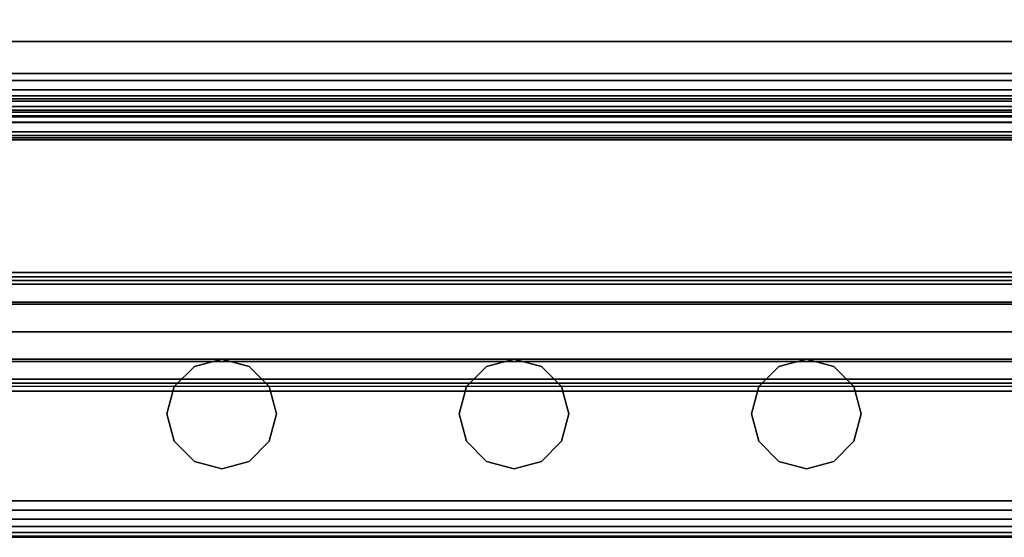
# Model space of a CAD drawing. Units: inches. Extents: x -0.2 to 27, y -41 to 0.
# Drawn here: x 3.4 to 6.7, y -40 to -38.2 of the extents above; entities that cross this region are included whole.
import ezdxf

# ---------------------------------------------------------------- set-up
doc = ezdxf.new("R2010")
doc.units = ezdxf.units.IN
doc.header["$MEASUREMENT"] = 0
for name, color, linetype in [('A-FURN-3-STORAGE-LOWER-STEEL-DOOR-GRILL', 254, 'Continuous'), ('A-FURN-3-STORAGE-LOWER-WOOD-SHELF-ABS-WRAP', 250, 'Continuous'), ('A-FURN-3-STORAGE-LOWER-WOOD-SHELF-CORE-SURFACE-HORIZONTAL', 255, 'Continuous'), ('A-FURN-3-STORAGE-LOWER-WOOD-TOP-EDGE-HORIZONTAL', 255, 'Continuous'), ('A-FURN-3-STORAGE-LOWER-WOOD-TOP-SURFACE-HORIZONTAL', 255, 'Continuous')]:
    doc.layers.add(name, color=color, linetype=linetype)

msp = doc.modelspace()

# ---------------------------------------------------------------- linework, layer by layer
at = {"layer": 'A-FURN-3-STORAGE-LOWER-STEEL-DOOR-GRILL'}
for points, invisible_edges in [([(4.06, -39.3904, 4.3312), (4.1537, -39.4155, 4.3312), (3.8725, -39.5779, 4.3312), (3.8976, -39.4842, 4.3312)], 10), ([(4.06, -39.3904, 56.8312), (4.1537, -39.4155, 56.8312), (3.8725, -39.5779, 56.8312), (3.8976, -39.4842, 56.8312)], 10), ([(4.06, -39.3904, 30.3312), (4.1537, -39.4155, 30.3312), (3.8725, -39.5779, 30.3312), (3.8976, -39.4842, 30.3312)], 10), ([(3.9662, -39.4155, 4.3312), (4.06, -39.3904, 4.3312), (3.8976, -39.4842, 4.3312), (3.9662, -39.4155, 4.3312)], 2), ([(3.9662, -39.4155, 56.8312), (4.06, -39.3904, 56.8312), (3.8976, -39.4842, 56.8312), (3.9662, -39.4155, 56.8312)], 2), ([(3.9662, -39.4155, 30.3312), (4.06, -39.3904, 30.3312), (3.8976, -39.4842, 30.3312), (3.9662, -39.4155, 30.3312)], 2), ([(4.06, -39.3904, 29.7187), (3.9662, -39.4155, 29.7187), (4.2475, -39.5779, 29.7187), (4.2223, -39.4842, 29.7187)], 10), ([(4.06, -39.3904, 82.7187), (3.9662, -39.4155, 82.7187), (4.2475, -39.5779, 82.7187), (4.2223, -39.4842, 82.7187)], 10), ([(4.06, -39.3904, 56.2187), (3.9662, -39.4155, 56.2187), (4.2475, -39.5779, 56.2187), (4.2223, -39.4842, 56.2187)], 10), ([(4.1537, -39.4155, 29.7187), (4.06, -39.3904, 29.7187), (4.2223, -39.4842, 29.7187), (4.1537, -39.4155, 29.7187)], 2), ([(4.1537, -39.4155, 82.7187), (4.06, -39.3904, 82.7187), (4.2223, -39.4842, 82.7187), (4.1537, -39.4155, 82.7187)], 2), ([(4.1537, -39.4155, 56.2187), (4.06, -39.3904, 56.2187), (4.2223, -39.4842, 56.2187), (4.1537, -39.4155, 56.2187)], 2), ([(5.06, -39.3904, 4.3312), (5.1537, -39.4155, 4.3312), (4.8725, -39.5779, 4.3312), (4.8976, -39.4842, 4.3312)], 10), ([(5.06, -39.3904, 56.8312), (5.1537, -39.4155, 56.8312), (4.8725, -39.5779, 56.8312), (4.8976, -39.4842, 56.8312)], 10), ([(5.06, -39.3904, 30.3312), (5.1537, -39.4155, 30.3312), (4.8725, -39.5779, 30.3312), (4.8976, -39.4842, 30.3312)], 10), ([(4.9662, -39.4155, 4.3312), (5.06, -39.3904, 4.3312), (4.8976, -39.4842, 4.3312), (4.9662, -39.4155, 4.3312)], 2), ([(4.9662, -39.4155, 56.8312), (5.06, -39.3904, 56.8312), (4.8976, -39.4842, 56.8312), (4.9662, -39.4155, 56.8312)], 2), ([(4.9662, -39.4155, 30.3312), (5.06, -39.3904, 30.3312), (4.8976, -39.4842, 30.3312), (4.9662, -39.4155, 30.3312)], 2), ([(5.06, -39.3904, 29.7187), (4.9662, -39.4155, 29.7187), (5.2475, -39.5779, 29.7187), (5.2223, -39.4842, 29.7187)], 10), ([(5.06, -39.3904, 82.7187), (4.9662, -39.4155, 82.7187), (5.2475, -39.5779, 82.7187), (5.2223, -39.4842, 82.7187)], 10), ([(5.06, -39.3904, 56.2187), (4.9662, -39.4155, 56.2187), (5.2475, -39.5779, 56.2187), (5.2223, -39.4842, 56.2187)], 10), ([(5.1537, -39.4155, 29.7187), (5.06, -39.3904, 29.7187), (5.2223, -39.4842, 29.7187), (5.1537, -39.4155, 29.7187)], 2), ([(5.1537, -39.4155, 82.7187), (5.06, -39.3904, 82.7187), (5.2223, -39.4842, 82.7187), (5.1537, -39.4155, 82.7187)], 2), ([(5.1537, -39.4155, 56.2187), (5.06, -39.3904, 56.2187), (5.2223, -39.4842, 56.2187), (5.1537, -39.4155, 56.2187)], 2), ([(6.06, -39.3904, 4.3312), (6.1537, -39.4155, 4.3312), (5.8725, -39.5779, 4.3312), (5.8976, -39.4842, 4.3312)], 10), ([(6.06, -39.3904, 56.8312), (6.1537, -39.4155, 56.8312), (5.8725, -39.5779, 56.8312), (5.8976, -39.4842, 56.8312)], 10), ([(6.06, -39.3904, 30.3312), (6.1537, -39.4155, 30.3312), (5.8725, -39.5779, 30.3312), (5.8976, -39.4842, 30.3312)], 10), ([(5.9662, -39.4155, 4.3312), (6.06, -39.3904, 4.3312), (5.8976, -39.4842, 4.3312), (5.9662, -39.4155, 4.3312)], 2), ([(5.9662, -39.4155, 56.8312), (6.06, -39.3904, 56.8312), (5.8976, -39.4842, 56.8312), (5.9662, -39.4155, 56.8312)], 2), ([(5.9662, -39.4155, 30.3312), (6.06, -39.3904, 30.3312), (5.8976, -39.4842, 30.3312), (5.9662, -39.4155, 30.3312)], 2), ([(6.06, -39.3904, 29.7187), (5.9662, -39.4155, 29.7187), (6.2475, -39.5779, 29.7187), (6.2223, -39.4842, 29.7187)], 10), ([(6.06, -39.3904, 82.7187), (5.9662, -39.4155, 82.7187), (6.2475, -39.5779, 82.7187), (6.2223, -39.4842, 82.7187)], 10), ([(6.06, -39.3904, 56.2187), (5.9662, -39.4155, 56.2187), (6.2475, -39.5779, 56.2187), (6.2223, -39.4842, 56.2187)], 10), ([(6.1537, -39.4155, 29.7187), (6.06, -39.3904, 29.7187), (6.2223, -39.4842, 29.7187), (6.1537, -39.4155, 29.7187)], 2), ([(6.1537, -39.4155, 82.7187), (6.06, -39.3904, 82.7187), (6.2223, -39.4842, 82.7187), (6.1537, -39.4155, 82.7187)], 2), ([(6.1537, -39.4155, 56.2187), (6.06, -39.3904, 56.2187), (6.2223, -39.4842, 56.2187), (6.1537, -39.4155, 56.2187)], 2), ([(4.1537, -39.4155, 4.3312), (4.2223, -39.4842, 4.3312), (3.8976, -39.6717, 4.3312), (3.8725, -39.5779, 4.3312)], 10), ([(4.1537, -39.4155, 56.8312), (4.2223, -39.4842, 56.8312), (3.8976, -39.6717, 56.8312), (3.8725, -39.5779, 56.8312)], 10), ([(4.1537, -39.4155, 30.3312), (4.2223, -39.4842, 30.3312), (3.8976, -39.6717, 30.3312), (3.8725, -39.5779, 30.3312)], 10), ([(3.9662, -39.4155, 29.7187), (3.8976, -39.4842, 29.7187), (4.2223, -39.6717, 29.7187), (4.2475, -39.5779, 29.7187)], 10), ([(3.9662, -39.4155, 82.7187), (3.8976, -39.4842, 82.7187), (4.2223, -39.6717, 82.7187), (4.2475, -39.5779, 82.7187)], 10), ([(3.9662, -39.4155, 56.2187), (3.8976, -39.4842, 56.2187), (4.2223, -39.6717, 56.2187), (4.2475, -39.5779, 56.2187)], 10), ([(5.1537, -39.4155, 4.3312), (5.2223, -39.4842, 4.3312), (4.8976, -39.6717, 4.3312), (4.8725, -39.5779, 4.3312)], 10), ([(5.1537, -39.4155, 56.8312), (5.2223, -39.4842, 56.8312), (4.8976, -39.6717, 56.8312), (4.8725, -39.5779, 56.8312)], 10), ([(5.1537, -39.4155, 30.3312), (5.2223, -39.4842, 30.3312), (4.8976, -39.6717, 30.3312), (4.8725, -39.5779, 30.3312)], 10), ([(4.9662, -39.4155, 29.7187), (4.8976, -39.4842, 29.7187), (5.2223, -39.6717, 29.7187), (5.2475, -39.5779, 29.7187)], 10), ([(4.9662, -39.4155, 82.7187), (4.8976, -39.4842, 82.7187), (5.2223, -39.6717, 82.7187), (5.2475, -39.5779, 82.7187)], 10), ([(4.9662, -39.4155, 56.2187), (4.8976, -39.4842, 56.2187), (5.2223, -39.6717, 56.2187), (5.2475, -39.5779, 56.2187)], 10), ([(6.1537, -39.4155, 4.3312), (6.2223, -39.4842, 4.3312), (5.8976, -39.6717, 4.3312), (5.8725, -39.5779, 4.3312)], 10), ([(6.1537, -39.4155, 56.8312), (6.2223, -39.4842, 56.8312), (5.8976, -39.6717, 56.8312), (5.8725, -39.5779, 56.8312)], 10), ([(6.1537, -39.4155, 30.3312), (6.2223, -39.4842, 30.3312), (5.8976, -39.6717, 30.3312), (5.8725, -39.5779, 30.3312)], 10), ([(5.9662, -39.4155, 29.7187), (5.8976, -39.4842, 29.7187), (6.2223, -39.6717, 29.7187), (6.2475, -39.5779, 29.7187)], 10), ([(5.9662, -39.4155, 82.7187), (5.8976, -39.4842, 82.7187), (6.2223, -39.6717, 82.7187), (6.2475, -39.5779, 82.7187)], 10), ([(5.9662, -39.4155, 56.2187), (5.8976, -39.4842, 56.2187), (6.2223, -39.6717, 56.2187), (6.2475, -39.5779, 56.2187)], 10), ([(3.8976, -39.4842, 29.7187), (3.8725, -39.5779, 29.7187), (4.1537, -39.7403, 29.7187), (4.2223, -39.6717, 29.7187)], 10), ([(3.8976, -39.4842, 82.7187), (3.8725, -39.5779, 82.7187), (4.1537, -39.7403, 82.7187), (4.2223, -39.6717, 82.7187)], 10), ([(3.8976, -39.4842, 56.2187), (3.8725, -39.5779, 56.2187), (4.1537, -39.7403, 56.2187), (4.2223, -39.6717, 56.2187)], 10), ([(4.2223, -39.4842, 4.3312), (4.2475, -39.5779, 4.3312), (3.9662, -39.7403, 4.3312), (3.8976, -39.6717, 4.3312)], 10), ([(4.2223, -39.4842, 56.8312), (4.2475, -39.5779, 56.8312), (3.9662, -39.7403, 56.8312), (3.8976, -39.6717, 56.8312)], 10), ([(4.2223, -39.4842, 30.3312), (4.2475, -39.5779, 30.3312), (3.9662, -39.7403, 30.3312), (3.8976, -39.6717, 30.3312)], 10), ([(4.8976, -39.4842, 29.7187), (4.8725, -39.5779, 29.7187), (5.1537, -39.7403, 29.7187), (5.2223, -39.6717, 29.7187)], 10), ([(4.8976, -39.4842, 82.7187), (4.8725, -39.5779, 82.7187), (5.1537, -39.7403, 82.7187), (5.2223, -39.6717, 82.7187)], 10), ([(4.8976, -39.4842, 56.2187), (4.8725, -39.5779, 56.2187), (5.1537, -39.7403, 56.2187), (5.2223, -39.6717, 56.2187)], 10), ([(5.2223, -39.4842, 4.3312), (5.2475, -39.5779, 4.3312), (4.9662, -39.7403, 4.3312), (4.8976, -39.6717, 4.3312)], 10), ([(5.2223, -39.4842, 56.8312), (5.2475, -39.5779, 56.8312), (4.9662, -39.7403, 56.8312), (4.8976, -39.6717, 56.8312)], 10), ([(5.2223, -39.4842, 30.3312), (5.2475, -39.5779, 30.3312), (4.9662, -39.7403, 30.3312), (4.8976, -39.6717, 30.3312)], 10), ([(5.8976, -39.4842, 29.7187), (5.8725, -39.5779, 29.7187), (6.1537, -39.7403, 29.7187), (6.2223, -39.6717, 29.7187)], 10), ([(5.8976, -39.4842, 82.7187), (5.8725, -39.5779, 82.7187), (6.1537, -39.7403, 82.7187), (6.2223, -39.6717, 82.7187)], 10), ([(5.8976, -39.4842, 56.2187), (5.8725, -39.5779, 56.2187), (6.1537, -39.7403, 56.2187), (6.2223, -39.6717, 56.2187)], 10), ([(6.2223, -39.4842, 4.3312), (6.2475, -39.5779, 4.3312), (5.9662, -39.7403, 4.3312), (5.8976, -39.6717, 4.3312)], 10), ([(6.2223, -39.4842, 56.8312), (6.2475, -39.5779, 56.8312), (5.9662, -39.7403, 56.8312), (5.8976, -39.6717, 56.8312)], 10), ([(6.2223, -39.4842, 30.3312), (6.2475, -39.5779, 30.3312), (5.9662, -39.7403, 30.3312), (5.8976, -39.6717, 30.3312)], 10), ([(3.8725, -39.5779, 29.7187), (3.8976, -39.6717, 29.7187), (4.06, -39.7654, 29.7187), (4.1537, -39.7403, 29.7187)], 10), ([(3.8725, -39.5779, 82.7187), (3.8976, -39.6717, 82.7187), (4.06, -39.7654, 82.7187), (4.1537, -39.7403, 82.7187)], 10), ([(3.8725, -39.5779, 56.2187), (3.8976, -39.6717, 56.2187), (4.06, -39.7654, 56.2187), (4.1537, -39.7403, 56.2187)], 10), ([(4.2475, -39.5779, 4.3312), (4.2223, -39.6717, 4.3312), (4.06, -39.7654, 4.3312), (3.9662, -39.7403, 4.3312)], 10), ([(4.2475, -39.5779, 56.8312), (4.2223, -39.6717, 56.8312), (4.06, -39.7654, 56.8312), (3.9662, -39.7403, 56.8312)], 10), ([(4.2475, -39.5779, 30.3312), (4.2223, -39.6717, 30.3312), (4.06, -39.7654, 30.3312), (3.9662, -39.7403, 30.3312)], 10), ([(4.8725, -39.5779, 29.7187), (4.8976, -39.6717, 29.7187), (5.06, -39.7654, 29.7187), (5.1537, -39.7403, 29.7187)], 10), ([(4.8725, -39.5779, 82.7187), (4.8976, -39.6717, 82.7187), (5.06, -39.7654, 82.7187), (5.1537, -39.7403, 82.7187)], 10), ([(4.8725, -39.5779, 56.2187), (4.8976, -39.6717, 56.2187), (5.06, -39.7654, 56.2187), (5.1537, -39.7403, 56.2187)], 10), ([(5.2475, -39.5779, 4.3312), (5.2223, -39.6717, 4.3312), (5.06, -39.7654, 4.3312), (4.9662, -39.7403, 4.3312)], 10), ([(5.2475, -39.5779, 56.8312), (5.2223, -39.6717, 56.8312), (5.06, -39.7654, 56.8312), (4.9662, -39.7403, 56.8312)], 10), ([(5.2475, -39.5779, 30.3312), (5.2223, -39.6717, 30.3312), (5.06, -39.7654, 30.3312), (4.9662, -39.7403, 30.3312)], 10), ([(5.8725, -39.5779, 29.7187), (5.8976, -39.6717, 29.7187), (6.06, -39.7654, 29.7187), (6.1537, -39.7403, 29.7187)], 10), ([(5.8725, -39.5779, 82.7187), (5.8976, -39.6717, 82.7187), (6.06, -39.7654, 82.7187), (6.1537, -39.7403, 82.7187)], 10), ([(5.8725, -39.5779, 56.2187), (5.8976, -39.6717, 56.2187), (6.06, -39.7654, 56.2187), (6.1537, -39.7403, 56.2187)], 10), ([(6.2475, -39.5779, 4.3312), (6.2223, -39.6717, 4.3312), (6.06, -39.7654, 4.3312), (5.9662, -39.7403, 4.3312)], 10), ([(6.2475, -39.5779, 56.8312), (6.2223, -39.6717, 56.8312), (6.06, -39.7654, 56.8312), (5.9662, -39.7403, 56.8312)], 10), ([(6.2475, -39.5779, 30.3312), (6.2223, -39.6717, 30.3312), (6.06, -39.7654, 30.3312), (5.9662, -39.7403, 30.3312)], 10), ([(3.8976, -39.6717, 29.7187), (3.9662, -39.7403, 29.7187), (4.06, -39.7654, 29.7187), (3.8976, -39.6717, 29.7187)], 4), ([(3.8976, -39.6717, 82.7187), (3.9662, -39.7403, 82.7187), (4.06, -39.7654, 82.7187), (3.8976, -39.6717, 82.7187)], 4), ([(3.8976, -39.6717, 56.2187), (3.9662, -39.7403, 56.2187), (4.06, -39.7654, 56.2187), (3.8976, -39.6717, 56.2187)], 4), ([(4.2223, -39.6717, 4.3312), (4.1537, -39.7403, 4.3312), (4.06, -39.7654, 4.3312), (4.2223, -39.6717, 4.3312)], 4), ([(4.2223, -39.6717, 56.8312), (4.1537, -39.7403, 56.8312), (4.06, -39.7654, 56.8312), (4.2223, -39.6717, 56.8312)], 4), ([(4.2223, -39.6717, 30.3312), (4.1537, -39.7403, 30.3312), (4.06, -39.7654, 30.3312), (4.2223, -39.6717, 30.3312)], 4), ([(4.8976, -39.6717, 29.7187), (4.9662, -39.7403, 29.7187), (5.06, -39.7654, 29.7187), (4.8976, -39.6717, 29.7187)], 4), ([(4.8976, -39.6717, 82.7187), (4.9662, -39.7403, 82.7187), (5.06, -39.7654, 82.7187), (4.8976, -39.6717, 82.7187)], 4), ([(4.8976, -39.6717, 56.2187), (4.9662, -39.7403, 56.2187), (5.06, -39.7654, 56.2187), (4.8976, -39.6717, 56.2187)], 4), ([(5.2223, -39.6717, 4.3312), (5.1537, -39.7403, 4.3312), (5.06, -39.7654, 4.3312), (5.2223, -39.6717, 4.3312)], 4), ([(5.2223, -39.6717, 56.8312), (5.1537, -39.7403, 56.8312), (5.06, -39.7654, 56.8312), (5.2223, -39.6717, 56.8312)], 4), ([(5.2223, -39.6717, 30.3312), (5.1537, -39.7403, 30.3312), (5.06, -39.7654, 30.3312), (5.2223, -39.6717, 30.3312)], 4), ([(5.8976, -39.6717, 29.7187), (5.9662, -39.7403, 29.7187), (6.06, -39.7654, 29.7187), (5.8976, -39.6717, 29.7187)], 4), ([(5.8976, -39.6717, 82.7187), (5.9662, -39.7403, 82.7187), (6.06, -39.7654, 82.7187), (5.8976, -39.6717, 82.7187)], 4), ([(5.8976, -39.6717, 56.2187), (5.9662, -39.7403, 56.2187), (6.06, -39.7654, 56.2187), (5.8976, -39.6717, 56.2187)], 4), ([(6.2223, -39.6717, 4.3312), (6.1537, -39.7403, 4.3312), (6.06, -39.7654, 4.3312), (6.2223, -39.6717, 4.3312)], 4), ([(6.2223, -39.6717, 56.8312), (6.1537, -39.7403, 56.8312), (6.06, -39.7654, 56.8312), (6.2223, -39.6717, 56.8312)], 4), ([(6.2223, -39.6717, 30.3312), (6.1537, -39.7403, 30.3312), (6.06, -39.7654, 30.3312), (6.2223, -39.6717, 30.3312)], 4)]:
    msp.add_3dface(points, dxfattribs=dict(at, invisible_edges=invisible_edges))
at = {"layer": 'A-FURN-3-STORAGE-LOWER-WOOD-SHELF-ABS-WRAP'}
for points in [[(0.75, -38.4375, 3.5468), (0.75, -38.4375, 3.625), (26.25, -38.4375, 3.625), (26.25, -38.4375, 3.5468)], [(0.75, -38.4375, 29.8419), (0.75, -38.4375, 29.9201), (26.25, -38.4375, 29.9201), (26.25, -38.4375, 29.8419)], [(0.75, -38.4375, 55.8656), (0.75, -38.4375, 55.9438), (26.25, -38.4375, 55.9438), (26.25, -38.4375, 55.8656)], [(0.75, -38.6406, 3.75), (0.75, -38.6406, 3.999), (26.25, -38.6406, 3.999), (26.25, -38.6406, 3.75)], [(0.75, -38.6406, 30.0451), (0.75, -38.6406, 30.2941), (26.25, -38.6406, 30.2941), (26.25, -38.6406, 30.0451)], [(0.75, -38.6406, 56.0688), (0.75, -38.6406, 56.3178), (26.25, -38.6406, 56.3178), (26.25, -38.6406, 56.0688)]]:
    msp.add_3dface(points, dxfattribs=at)
at = {"layer": 'A-FURN-3-STORAGE-LOWER-WOOD-SHELF-CORE-SURFACE-HORIZONTAL'}
for points in [[(26.25, -0.875, 3.625), (26.25, -38.4375, 3.625), (0.75, -38.4375, 3.625), (0.75, -0.875, 3.625)], [(26.25, -0.875, 29.9201), (26.25, -38.4375, 29.9201), (0.75, -38.4375, 29.9201), (0.75, -0.875, 29.9201)], [(26.25, -0.875, 55.9438), (26.25, -38.4375, 55.9438), (0.75, -38.4375, 55.9438), (0.75, -0.875, 55.9438)]]:
    msp.add_3dface(points, dxfattribs=at)
at = {"layer": 'A-FURN-3-STORAGE-LOWER-WOOD-TOP-EDGE-HORIZONTAL'}
msp.add_3dface([(27, -40, 83.375), (27, -40, 83.875), (0, -40, 83.875), (0, -40, 83.375)], dxfattribs=at)
at = {"layer": 'A-FURN-3-STORAGE-LOWER-WOOD-TOP-SURFACE-HORIZONTAL'}
for points in [[(0.018, -0.125, 84), (0.018, -39.875, 84), (26.982, -39.875, 84), (26.982, -0.125, 84)], [(0.018, -39.875, 83.25), (0.018, -0.125, 83.25), (26.982, -0.125, 83.25), (26.982, -39.875, 83.25)]]:
    msp.add_3dface(points, dxfattribs=at)

# ---------------------------------------------------------------- meshes
at = {"layer": 'A-FURN-3-STORAGE-LOWER-STEEL-DOOR-GRILL'}
mesh = msp.add_polymesh((9, 12), dxfattribs=dict(at, n_close=True))
for k, corner in enumerate([(1.7562, -39.4726, 3.6811), (1.7278, -39.3983, 3.6125), (1.7174, -39.2968, 3.5874), (1.7278, -39.1953, 3.6125), (1.7562, -39.121, 3.6811), (1.795, -39.0938, 3.7749), (1.8339, -39.121, 3.8686), (1.8623, -39.1953, 3.9373), (1.8727, -39.2968, 3.9624), (1.8623, -39.3983, 3.9373), (1.8339, -39.4726, 3.8686), (1.795, -39.4997, 3.7749), (25.3994, -39.4726, 3.6811), (25.4278, -39.3983, 3.6125), (25.4382, -39.2968, 3.5874), (25.4278, -39.1953, 3.6125), (25.3994, -39.121, 3.6811), (25.3606, -39.0938, 3.7749), (25.3217, -39.121, 3.8686), (25.2933, -39.1953, 3.9373), (25.2829, -39.2968, 3.9624), (25.2933, -39.3983, 3.9373), (25.3217, -39.4726, 3.8686), (25.3606, -39.4997, 3.7749), (25.9437, -39.4726, 4.236), (26.0123, -39.3983, 4.2076), (26.0375, -39.2968, 4.1972), (26.0123, -39.1953, 4.2076), (25.9437, -39.121, 4.236), (25.85, -39.0938, 4.2749), (25.7562, -39.121, 4.3137), (25.6876, -39.1953, 4.3421), (25.6625, -39.2968, 4.3525), (25.6876, -39.3983, 4.3421), (25.7562, -39.4726, 4.3137), (25.85, -39.4997, 4.2749), (25.9437, -39.4726, 29.1262), (26.0123, -39.3983, 29.1546), (26.0375, -39.2968, 29.165), (26.0123, -39.1953, 29.1546), (25.9437, -39.121, 29.1262), (25.85, -39.0938, 29.0874), (25.7562, -39.121, 29.0485), (25.6876, -39.1953, 29.0201), (25.6625, -39.2968, 29.0097), (25.6876, -39.3983, 29.0201), (25.7562, -39.4726, 29.0485), (25.85, -39.4997, 29.0874), (25.3994, -39.4726, 29.6811), (25.4278, -39.3983, 29.7498), (25.4382, -39.2968, 29.7749), (25.4278, -39.1953, 29.7498), (25.3994, -39.121, 29.6811), (25.3606, -39.0938, 29.5874), (25.3217, -39.121, 29.4936), (25.2933, -39.1953, 29.425), (25.2829, -39.2968, 29.3999), (25.2933, -39.3983, 29.425), (25.3217, -39.4726, 29.4936), (25.3606, -39.4997, 29.5874), (1.7562, -39.4726, 29.6811), (1.7278, -39.3983, 29.7498), (1.7174, -39.2968, 29.7749), (1.7278, -39.1953, 29.7498), (1.7562, -39.121, 29.6811), (1.795, -39.0938, 29.5874), (1.8339, -39.121, 29.4936), (1.8623, -39.1953, 29.425), (1.8727, -39.2968, 29.3999), (1.8623, -39.3983, 29.425), (1.8339, -39.4726, 29.4936), (1.795, -39.4997, 29.5874), (1.2013, -39.4726, 29.1262), (1.1327, -39.3983, 29.1546), (1.1075, -39.2968, 29.165), (1.1327, -39.1953, 29.1546), (1.2013, -39.121, 29.1262), (1.295, -39.0938, 29.0874), (1.3888, -39.121, 29.0485), (1.4574, -39.1953, 29.0201), (1.4825, -39.2968, 29.0097), (1.4574, -39.3983, 29.0201), (1.3888, -39.4726, 29.0485), (1.295, -39.4997, 29.0874), (1.2013, -39.4726, 4.236), (1.1327, -39.3983, 4.2076), (1.1075, -39.2968, 4.1972), (1.1327, -39.1953, 4.2076), (1.2013, -39.121, 4.236), (1.295, -39.0938, 4.2749), (1.3888, -39.121, 4.3137), (1.4574, -39.1953, 4.3421), (1.4825, -39.2968, 4.3525), (1.4574, -39.3983, 4.3421), (1.3888, -39.4726, 4.3137), (1.295, -39.4997, 4.2749), (1.7562, -39.4726, 3.6811), (1.7278, -39.3983, 3.6125), (1.7174, -39.2968, 3.5874), (1.7278, -39.1953, 3.6125), (1.7562, -39.121, 3.6811), (1.795, -39.0938, 3.7749), (1.8339, -39.121, 3.8686), (1.8623, -39.1953, 3.9373), (1.8727, -39.2968, 3.9624), (1.8623, -39.3983, 3.9373), (1.8339, -39.4726, 3.8686), (1.795, -39.4997, 3.7749)]):
    mesh.set_mesh_vertex(divmod(k, 12), corner)
mesh = msp.add_polymesh((9, 12), dxfattribs=dict(at, n_close=True))
for k, corner in enumerate([(1.7562, -39.4726, 56.6811), (1.7278, -39.3983, 56.6125), (1.7174, -39.2968, 56.5874), (1.7278, -39.1953, 56.6125), (1.7562, -39.121, 56.6811), (1.795, -39.0938, 56.7749), (1.8339, -39.121, 56.8686), (1.8623, -39.1953, 56.9373), (1.8727, -39.2968, 56.9624), (1.8623, -39.3983, 56.9373), (1.8339, -39.4726, 56.8686), (1.795, -39.4997, 56.7749), (25.3994, -39.4726, 56.6811), (25.4278, -39.3983, 56.6125), (25.4382, -39.2968, 56.5874), (25.4278, -39.1953, 56.6125), (25.3994, -39.121, 56.6811), (25.3606, -39.0938, 56.7749), (25.3217, -39.121, 56.8686), (25.2933, -39.1953, 56.9373), (25.2829, -39.2968, 56.9624), (25.2933, -39.3983, 56.9373), (25.3217, -39.4726, 56.8686), (25.3606, -39.4997, 56.7749), (25.9437, -39.4726, 57.236), (26.0123, -39.3983, 57.2076), (26.0375, -39.2968, 57.1972), (26.0123, -39.1953, 57.2076), (25.9437, -39.121, 57.236), (25.85, -39.0938, 57.2749), (25.7562, -39.121, 57.3137), (25.6876, -39.1953, 57.3421), (25.6625, -39.2968, 57.3525), (25.6876, -39.3983, 57.3421), (25.7562, -39.4726, 57.3137), (25.85, -39.4997, 57.2749), (25.9437, -39.4726, 82.1262), (26.0123, -39.3983, 82.1546), (26.0375, -39.2968, 82.165), (26.0123, -39.1953, 82.1546), (25.9437, -39.121, 82.1262), (25.85, -39.0938, 82.0874), (25.7562, -39.121, 82.0485), (25.6876, -39.1953, 82.0201), (25.6625, -39.2968, 82.0097), (25.6876, -39.3983, 82.0201), (25.7562, -39.4726, 82.0485), (25.85, -39.4997, 82.0874), (25.3994, -39.4726, 82.6811), (25.4278, -39.3983, 82.7498), (25.4382, -39.2968, 82.7749), (25.4278, -39.1953, 82.7498), (25.3994, -39.121, 82.6811), (25.3606, -39.0938, 82.5874), (25.3217, -39.121, 82.4936), (25.2933, -39.1953, 82.425), (25.2829, -39.2968, 82.3999), (25.2933, -39.3983, 82.425), (25.3217, -39.4726, 82.4936), (25.3606, -39.4997, 82.5874), (1.7562, -39.4726, 82.6811), (1.7278, -39.3983, 82.7498), (1.7174, -39.2968, 82.7749), (1.7278, -39.1953, 82.7498), (1.7562, -39.121, 82.6811), (1.795, -39.0938, 82.5874), (1.8339, -39.121, 82.4936), (1.8623, -39.1953, 82.425), (1.8727, -39.2968, 82.3999), (1.8623, -39.3983, 82.425), (1.8339, -39.4726, 82.4936), (1.795, -39.4997, 82.5874), (1.2013, -39.4726, 82.1262), (1.1327, -39.3983, 82.1546), (1.1075, -39.2968, 82.165), (1.1327, -39.1953, 82.1546), (1.2013, -39.121, 82.1262), (1.295, -39.0938, 82.0874), (1.3888, -39.121, 82.0485), (1.4574, -39.1953, 82.0201), (1.4825, -39.2968, 82.0097), (1.4574, -39.3983, 82.0201), (1.3888, -39.4726, 82.0485), (1.295, -39.4997, 82.0874), (1.2013, -39.4726, 57.236), (1.1327, -39.3983, 57.2076), (1.1075, -39.2968, 57.1972), (1.1327, -39.1953, 57.2076), (1.2013, -39.121, 57.236), (1.295, -39.0938, 57.2749), (1.3888, -39.121, 57.3137), (1.4574, -39.1953, 57.3421), (1.4825, -39.2968, 57.3525), (1.4574, -39.3983, 57.3421), (1.3888, -39.4726, 57.3137), (1.295, -39.4997, 57.2749), (1.7562, -39.4726, 56.6811), (1.7278, -39.3983, 56.6125), (1.7174, -39.2968, 56.5874), (1.7278, -39.1953, 56.6125), (1.7562, -39.121, 56.6811), (1.795, -39.0938, 56.7749), (1.8339, -39.121, 56.8686), (1.8623, -39.1953, 56.9373), (1.8727, -39.2968, 56.9624), (1.8623, -39.3983, 56.9373), (1.8339, -39.4726, 56.8686), (1.795, -39.4997, 56.7749)]):
    mesh.set_mesh_vertex(divmod(k, 12), corner)
mesh = msp.add_polymesh((9, 12), dxfattribs=dict(at, n_close=True))
for k, corner in enumerate([(1.7562, -39.4726, 30.1811), (1.7278, -39.3983, 30.1125), (1.7174, -39.2968, 30.0874), (1.7278, -39.1953, 30.1125), (1.7562, -39.121, 30.1811), (1.795, -39.0938, 30.2749), (1.8339, -39.121, 30.3686), (1.8623, -39.1953, 30.4373), (1.8727, -39.2968, 30.4624), (1.8623, -39.3983, 30.4373), (1.8339, -39.4726, 30.3686), (1.795, -39.4997, 30.2749), (25.3994, -39.4726, 30.1811), (25.4278, -39.3983, 30.1125), (25.4382, -39.2968, 30.0874), (25.4278, -39.1953, 30.1125), (25.3994, -39.121, 30.1811), (25.3605, -39.0938, 30.2749), (25.3217, -39.121, 30.3686), (25.2933, -39.1953, 30.4373), (25.2829, -39.2968, 30.4624), (25.2933, -39.3983, 30.4373), (25.3217, -39.4726, 30.3686), (25.3605, -39.4997, 30.2749), (25.9437, -39.4726, 30.736), (26.0123, -39.3983, 30.7076), (26.0374, -39.2968, 30.6972), (26.0123, -39.1953, 30.7076), (25.9437, -39.121, 30.736), (25.8499, -39.0938, 30.7749), (25.7562, -39.121, 30.8137), (25.6876, -39.1953, 30.8421), (25.6624, -39.2968, 30.8525), (25.6876, -39.3983, 30.8421), (25.7562, -39.4726, 30.8137), (25.8499, -39.4997, 30.7749), (25.9437, -39.4726, 55.6262), (26.0123, -39.3983, 55.6546), (26.0374, -39.2968, 55.665), (26.0123, -39.1953, 55.6546), (25.9437, -39.121, 55.6262), (25.8499, -39.0938, 55.5874), (25.7562, -39.121, 55.5485), (25.6876, -39.1953, 55.5201), (25.6624, -39.2968, 55.5097), (25.6876, -39.3983, 55.5201), (25.7562, -39.4726, 55.5485), (25.8499, -39.4997, 55.5874), (25.3994, -39.4726, 56.1811), (25.4278, -39.3983, 56.2498), (25.4382, -39.2968, 56.2749), (25.4278, -39.1953, 56.2498), (25.3994, -39.121, 56.1811), (25.3605, -39.0938, 56.0874), (25.3217, -39.121, 55.9936), (25.2933, -39.1953, 55.925), (25.2829, -39.2968, 55.8999), (25.2933, -39.3983, 55.925), (25.3217, -39.4726, 55.9936), (25.3605, -39.4997, 56.0874), (1.7562, -39.4726, 56.1811), (1.7278, -39.3983, 56.2498), (1.7174, -39.2968, 56.2749), (1.7278, -39.1953, 56.2498), (1.7562, -39.121, 56.1811), (1.795, -39.0938, 56.0874), (1.8339, -39.121, 55.9936), (1.8623, -39.1953, 55.925), (1.8727, -39.2968, 55.8999), (1.8623, -39.3983, 55.925), (1.8339, -39.4726, 55.9936), (1.795, -39.4997, 56.0874), (1.2013, -39.4726, 55.6262), (1.1327, -39.3983, 55.6546), (1.1075, -39.2968, 55.665), (1.1327, -39.1953, 55.6546), (1.2013, -39.121, 55.6262), (1.295, -39.0938, 55.5874), (1.3888, -39.121, 55.5485), (1.4574, -39.1953, 55.5201), (1.4825, -39.2968, 55.5097), (1.4574, -39.3983, 55.5201), (1.3888, -39.4726, 55.5485), (1.295, -39.4997, 55.5874), (1.2013, -39.4726, 30.736), (1.1327, -39.3983, 30.7076), (1.1075, -39.2968, 30.6972), (1.1327, -39.1953, 30.7076), (1.2013, -39.121, 30.736), (1.295, -39.0938, 30.7749), (1.3888, -39.121, 30.8137), (1.4574, -39.1953, 30.8421), (1.4825, -39.2968, 30.8525), (1.4574, -39.3983, 30.8421), (1.3888, -39.4726, 30.8137), (1.295, -39.4997, 30.7749), (1.7562, -39.4726, 30.1811), (1.7278, -39.3983, 30.1125), (1.7174, -39.2968, 30.0874), (1.7278, -39.1953, 30.1125), (1.7562, -39.121, 30.1811), (1.795, -39.0938, 30.2749), (1.8339, -39.121, 30.3686), (1.8623, -39.1953, 30.4373), (1.8727, -39.2968, 30.4624), (1.8623, -39.3983, 30.4373), (1.8339, -39.4726, 30.3686), (1.795, -39.4997, 30.2749)]):
    mesh.set_mesh_vertex(divmod(k, 12), corner)
mesh = msp.add_polymesh((2, 12), dxfattribs=dict(at, n_close=True))
for k, corner in enumerate([(1.2951, -39.4843, 17.1499), (1.2951, -39.4592, 17.2437), (1.2951, -39.3905, 17.3123), (1.2951, -39.2968, 17.3374), (1.2951, -39.203, 17.3123), (1.2951, -39.1344, 17.2437), (1.2951, -39.1093, 17.1499), (1.2951, -39.1344, 17.0562), (1.2951, -39.203, 16.9875), (1.2951, -39.2968, 16.9624), (1.2951, -39.3905, 16.9875), (1.2951, -39.4592, 17.0562), (25.842, -39.4843, 17.1499), (25.842, -39.4592, 17.2437), (25.842, -39.3905, 17.3123), (25.842, -39.2968, 17.3374), (25.842, -39.203, 17.3123), (25.842, -39.1344, 17.2437), (25.842, -39.1093, 17.1499), (25.842, -39.1344, 17.0562), (25.842, -39.203, 16.9875), (25.842, -39.2968, 16.9624), (25.842, -39.3905, 16.9875), (25.842, -39.4592, 17.0562)]):
    mesh.set_mesh_vertex(divmod(k, 12), corner)
mesh = msp.add_polymesh((2, 12), dxfattribs=dict(at, n_close=True))
for k, corner in enumerate([(1.2951, -39.4843, 70.1499), (1.2951, -39.4592, 70.2437), (1.2951, -39.3905, 70.3123), (1.2951, -39.2968, 70.3374), (1.2951, -39.203, 70.3123), (1.2951, -39.1344, 70.2437), (1.2951, -39.1093, 70.1499), (1.2951, -39.1344, 70.0562), (1.2951, -39.203, 69.9875), (1.2951, -39.2968, 69.9624), (1.2951, -39.3905, 69.9875), (1.2951, -39.4592, 70.0562), (25.842, -39.4843, 70.1499), (25.842, -39.4592, 70.2437), (25.842, -39.3905, 70.3123), (25.842, -39.2968, 70.3374), (25.842, -39.203, 70.3123), (25.842, -39.1344, 70.2437), (25.842, -39.1093, 70.1499), (25.842, -39.1344, 70.0562), (25.842, -39.203, 69.9875), (25.842, -39.2968, 69.9624), (25.842, -39.3905, 69.9875), (25.842, -39.4592, 70.0562)]):
    mesh.set_mesh_vertex(divmod(k, 12), corner)
mesh = msp.add_polymesh((2, 12), dxfattribs=dict(at, n_close=True))
for k, corner in enumerate([(1.2951, -39.4843, 43.6499), (1.2951, -39.4592, 43.7437), (1.2951, -39.3905, 43.8123), (1.2951, -39.2968, 43.8374), (1.2951, -39.203, 43.8123), (1.2951, -39.1344, 43.7437), (1.2951, -39.1093, 43.6499), (1.2951, -39.1344, 43.5562), (1.2951, -39.203, 43.4875), (1.2951, -39.2968, 43.4624), (1.2951, -39.3905, 43.4875), (1.2951, -39.4592, 43.5562), (25.842, -39.4843, 43.6499), (25.842, -39.4592, 43.7437), (25.842, -39.3905, 43.8123), (25.842, -39.2968, 43.8374), (25.842, -39.203, 43.8123), (25.842, -39.1344, 43.7437), (25.842, -39.1093, 43.6499), (25.842, -39.1344, 43.5562), (25.842, -39.203, 43.4875), (25.842, -39.2968, 43.4624), (25.842, -39.3905, 43.4875), (25.842, -39.4592, 43.5562)]):
    mesh.set_mesh_vertex(divmod(k, 12), corner)
mesh = msp.add_polymesh((2, 12), dxfattribs=dict(at, n_close=True))
for k, corner in enumerate([(4.06, -39.7654, 3.8312), (3.9662, -39.7403, 3.8312), (3.8976, -39.6717, 3.8312), (3.8725, -39.5779, 3.8312), (3.8976, -39.4842, 3.8312), (3.9662, -39.4155, 3.8312), (4.06, -39.3904, 3.8312), (4.1537, -39.4155, 3.8312), (4.2223, -39.4842, 3.8312), (4.2475, -39.5779, 3.8312), (4.2223, -39.6717, 3.8312), (4.1537, -39.7403, 3.8312), (4.06, -39.7654, 29.7187), (3.9662, -39.7403, 29.7187), (3.8976, -39.6717, 29.7187), (3.8725, -39.5779, 29.7187), (3.8976, -39.4842, 29.7187), (3.9662, -39.4155, 29.7187), (4.06, -39.3904, 29.7187), (4.1537, -39.4155, 29.7187), (4.2223, -39.4842, 29.7187), (4.2475, -39.5779, 29.7187), (4.2223, -39.6717, 29.7187), (4.1537, -39.7403, 29.7187)]):
    mesh.set_mesh_vertex(divmod(k, 12), corner)
mesh = msp.add_polymesh((2, 12), dxfattribs=dict(at, n_close=True))
for k, corner in enumerate([(4.06, -39.7654, 56.8312), (3.9662, -39.7403, 56.8312), (3.8976, -39.6717, 56.8312), (3.8725, -39.5779, 56.8312), (3.8976, -39.4842, 56.8312), (3.9662, -39.4155, 56.8312), (4.06, -39.3904, 56.8312), (4.1537, -39.4155, 56.8312), (4.2223, -39.4842, 56.8312), (4.2475, -39.5779, 56.8312), (4.2223, -39.6717, 56.8312), (4.1537, -39.7403, 56.8312), (4.06, -39.7654, 82.7187), (3.9662, -39.7403, 82.7187), (3.8976, -39.6717, 82.7187), (3.8725, -39.5779, 82.7187), (3.8976, -39.4842, 82.7187), (3.9662, -39.4155, 82.7187), (4.06, -39.3904, 82.7187), (4.1537, -39.4155, 82.7187), (4.2223, -39.4842, 82.7187), (4.2475, -39.5779, 82.7187), (4.2223, -39.6717, 82.7187), (4.1537, -39.7403, 82.7187)]):
    mesh.set_mesh_vertex(divmod(k, 12), corner)
mesh = msp.add_polymesh((2, 12), dxfattribs=dict(at, n_close=True))
for k, corner in enumerate([(4.06, -39.7654, 30.3312), (3.9662, -39.7403, 30.3312), (3.8976, -39.6717, 30.3312), (3.8725, -39.5779, 30.3312), (3.8976, -39.4842, 30.3312), (3.9662, -39.4155, 30.3312), (4.06, -39.3904, 30.3312), (4.1537, -39.4155, 30.3312), (4.2223, -39.4842, 30.3312), (4.2475, -39.5779, 30.3312), (4.2223, -39.6717, 30.3312), (4.1537, -39.7403, 30.3312), (4.06, -39.7654, 56.2187), (3.9662, -39.7403, 56.2187), (3.8976, -39.6717, 56.2187), (3.8725, -39.5779, 56.2187), (3.8976, -39.4842, 56.2187), (3.9662, -39.4155, 56.2187), (4.06, -39.3904, 56.2187), (4.1537, -39.4155, 56.2187), (4.2223, -39.4842, 56.2187), (4.2475, -39.5779, 56.2187), (4.2223, -39.6717, 56.2187), (4.1537, -39.7403, 56.2187)]):
    mesh.set_mesh_vertex(divmod(k, 12), corner)
mesh = msp.add_polymesh((2, 12), dxfattribs=dict(at, n_close=True))
for k, corner in enumerate([(5.06, -39.7654, 3.8312), (4.9662, -39.7403, 3.8312), (4.8976, -39.6717, 3.8312), (4.8725, -39.5779, 3.8312), (4.8976, -39.4842, 3.8312), (4.9662, -39.4155, 3.8312), (5.06, -39.3904, 3.8312), (5.1537, -39.4155, 3.8312), (5.2223, -39.4842, 3.8312), (5.2475, -39.5779, 3.8312), (5.2223, -39.6717, 3.8312), (5.1537, -39.7403, 3.8312), (5.06, -39.7654, 29.7187), (4.9662, -39.7403, 29.7187), (4.8976, -39.6717, 29.7187), (4.8725, -39.5779, 29.7187), (4.8976, -39.4842, 29.7187), (4.9662, -39.4155, 29.7187), (5.06, -39.3904, 29.7187), (5.1537, -39.4155, 29.7187), (5.2223, -39.4842, 29.7187), (5.2475, -39.5779, 29.7187), (5.2223, -39.6717, 29.7187), (5.1537, -39.7403, 29.7187)]):
    mesh.set_mesh_vertex(divmod(k, 12), corner)
mesh = msp.add_polymesh((2, 12), dxfattribs=dict(at, n_close=True))
for k, corner in enumerate([(5.06, -39.7654, 56.8312), (4.9662, -39.7403, 56.8312), (4.8976, -39.6717, 56.8312), (4.8725, -39.5779, 56.8312), (4.8976, -39.4842, 56.8312), (4.9662, -39.4155, 56.8312), (5.06, -39.3904, 56.8312), (5.1537, -39.4155, 56.8312), (5.2223, -39.4842, 56.8312), (5.2475, -39.5779, 56.8312), (5.2223, -39.6717, 56.8312), (5.1537, -39.7403, 56.8312), (5.06, -39.7654, 82.7187), (4.9662, -39.7403, 82.7187), (4.8976, -39.6717, 82.7187), (4.8725, -39.5779, 82.7187), (4.8976, -39.4842, 82.7187), (4.9662, -39.4155, 82.7187), (5.06, -39.3904, 82.7187), (5.1537, -39.4155, 82.7187), (5.2223, -39.4842, 82.7187), (5.2475, -39.5779, 82.7187), (5.2223, -39.6717, 82.7187), (5.1537, -39.7403, 82.7187)]):
    mesh.set_mesh_vertex(divmod(k, 12), corner)
mesh = msp.add_polymesh((2, 12), dxfattribs=dict(at, n_close=True))
for k, corner in enumerate([(5.06, -39.7654, 30.3312), (4.9662, -39.7403, 30.3312), (4.8976, -39.6717, 30.3312), (4.8725, -39.5779, 30.3312), (4.8976, -39.4842, 30.3312), (4.9662, -39.4155, 30.3312), (5.06, -39.3904, 30.3312), (5.1537, -39.4155, 30.3312), (5.2223, -39.4842, 30.3312), (5.2475, -39.5779, 30.3312), (5.2223, -39.6717, 30.3312), (5.1537, -39.7403, 30.3312), (5.06, -39.7654, 56.2187), (4.9662, -39.7403, 56.2187), (4.8976, -39.6717, 56.2187), (4.8725, -39.5779, 56.2187), (4.8976, -39.4842, 56.2187), (4.9662, -39.4155, 56.2187), (5.06, -39.3904, 56.2187), (5.1537, -39.4155, 56.2187), (5.2223, -39.4842, 56.2187), (5.2475, -39.5779, 56.2187), (5.2223, -39.6717, 56.2187), (5.1537, -39.7403, 56.2187)]):
    mesh.set_mesh_vertex(divmod(k, 12), corner)
mesh = msp.add_polymesh((2, 12), dxfattribs=dict(at, n_close=True))
for k, corner in enumerate([(6.06, -39.7654, 3.8312), (5.9662, -39.7403, 3.8312), (5.8976, -39.6717, 3.8312), (5.8725, -39.5779, 3.8312), (5.8976, -39.4842, 3.8312), (5.9662, -39.4155, 3.8312), (6.06, -39.3904, 3.8312), (6.1537, -39.4155, 3.8312), (6.2223, -39.4842, 3.8312), (6.2475, -39.5779, 3.8312), (6.2223, -39.6717, 3.8312), (6.1537, -39.7403, 3.8312), (6.06, -39.7654, 29.7187), (5.9662, -39.7403, 29.7187), (5.8976, -39.6717, 29.7187), (5.8725, -39.5779, 29.7187), (5.8976, -39.4842, 29.7187), (5.9662, -39.4155, 29.7187), (6.06, -39.3904, 29.7187), (6.1537, -39.4155, 29.7187), (6.2223, -39.4842, 29.7187), (6.2475, -39.5779, 29.7187), (6.2223, -39.6717, 29.7187), (6.1537, -39.7403, 29.7187)]):
    mesh.set_mesh_vertex(divmod(k, 12), corner)
mesh = msp.add_polymesh((2, 12), dxfattribs=dict(at, n_close=True))
for k, corner in enumerate([(6.06, -39.7654, 56.8312), (5.9662, -39.7403, 56.8312), (5.8976, -39.6717, 56.8312), (5.8725, -39.5779, 56.8312), (5.8976, -39.4842, 56.8312), (5.9662, -39.4155, 56.8312), (6.06, -39.3904, 56.8312), (6.1537, -39.4155, 56.8312), (6.2223, -39.4842, 56.8312), (6.2475, -39.5779, 56.8312), (6.2223, -39.6717, 56.8312), (6.1537, -39.7403, 56.8312), (6.06, -39.7654, 82.7187), (5.9662, -39.7403, 82.7187), (5.8976, -39.6717, 82.7187), (5.8725, -39.5779, 82.7187), (5.8976, -39.4842, 82.7187), (5.9662, -39.4155, 82.7187), (6.06, -39.3904, 82.7187), (6.1537, -39.4155, 82.7187), (6.2223, -39.4842, 82.7187), (6.2475, -39.5779, 82.7187), (6.2223, -39.6717, 82.7187), (6.1537, -39.7403, 82.7187)]):
    mesh.set_mesh_vertex(divmod(k, 12), corner)
mesh = msp.add_polymesh((2, 12), dxfattribs=dict(at, n_close=True))
for k, corner in enumerate([(6.06, -39.7654, 30.3312), (5.9662, -39.7403, 30.3312), (5.8976, -39.6717, 30.3312), (5.8725, -39.5779, 30.3312), (5.8976, -39.4842, 30.3312), (5.9662, -39.4155, 30.3312), (6.06, -39.3904, 30.3312), (6.1537, -39.4155, 30.3312), (6.2223, -39.4842, 30.3312), (6.2475, -39.5779, 30.3312), (6.2223, -39.6717, 30.3312), (6.1537, -39.7403, 30.3312), (6.06, -39.7654, 56.2187), (5.9662, -39.7403, 56.2187), (5.8976, -39.6717, 56.2187), (5.8725, -39.5779, 56.2187), (5.8976, -39.4842, 56.2187), (5.9662, -39.4155, 56.2187), (6.06, -39.3904, 56.2187), (6.1537, -39.4155, 56.2187), (6.2223, -39.4842, 56.2187), (6.2475, -39.5779, 56.2187), (6.2223, -39.6717, 56.2187), (6.1537, -39.7403, 56.2187)]):
    mesh.set_mesh_vertex(divmod(k, 12), corner)
at = {"layer": 'A-FURN-3-STORAGE-LOWER-WOOD-SHELF-ABS-WRAP'}
mesh = msp.add_polymesh((2, 7), dxfattribs=at)
for k, corner in enumerate([(26.25, -38.6406, 3.999), (26.25, -38.6252, 4.1165), (26.25, -38.5798, 4.226), (26.25, -38.5076, 4.3201), (26.25, -38.4136, 4.3923), (26.25, -38.304, 4.4376), (26.25, -38.1865, 4.4531), (0.75, -38.6406, 3.999), (0.75, -38.6252, 4.1165), (0.75, -38.5798, 4.226), (0.75, -38.5076, 4.3201), (0.75, -38.4136, 4.3923), (0.75, -38.304, 4.4376), (0.75, -38.1865, 4.4531)]):
    mesh.set_mesh_vertex(divmod(k, 7), corner)
mesh = msp.add_polymesh((2, 7), dxfattribs=at)
for k, corner in enumerate([(26.25, -38.6406, 30.2941), (26.25, -38.6252, 30.4116), (26.25, -38.5798, 30.5211), (26.25, -38.5076, 30.6152), (26.25, -38.4136, 30.6874), (26.25, -38.304, 30.7327), (26.25, -38.1865, 30.7482), (0.75, -38.6406, 30.2941), (0.75, -38.6252, 30.4116), (0.75, -38.5798, 30.5211), (0.75, -38.5076, 30.6152), (0.75, -38.4136, 30.6874), (0.75, -38.304, 30.7327), (0.75, -38.1865, 30.7482)]):
    mesh.set_mesh_vertex(divmod(k, 7), corner)
mesh = msp.add_polymesh((2, 7), dxfattribs=at)
for k, corner in enumerate([(26.25, -38.6406, 56.3178), (26.25, -38.6252, 56.4353), (26.25, -38.5798, 56.5448), (26.25, -38.5076, 56.6389), (26.25, -38.4136, 56.7111), (26.25, -38.304, 56.7564), (26.25, -38.1865, 56.7719), (0.75, -38.6406, 56.3178), (0.75, -38.6252, 56.4353), (0.75, -38.5798, 56.5448), (0.75, -38.5076, 56.6389), (0.75, -38.4136, 56.7111), (0.75, -38.304, 56.7564), (0.75, -38.1865, 56.7719)]):
    mesh.set_mesh_vertex(divmod(k, 7), corner)
mesh = msp.add_polymesh((2, 7), dxfattribs=at)
for k, corner in enumerate([(26.25, -38.4375, 3.625), (26.25, -38.4699, 3.6292), (26.25, -38.5, 3.6417), (26.25, -38.5259, 3.6616), (26.25, -38.5458, 3.6875), (26.25, -38.5582, 3.7176), (26.25, -38.5625, 3.75), (0.75, -38.4375, 3.625), (0.75, -38.4699, 3.6292), (0.75, -38.5, 3.6417), (0.75, -38.5259, 3.6616), (0.75, -38.5458, 3.6875), (0.75, -38.5582, 3.7176), (0.75, -38.5625, 3.75)]):
    mesh.set_mesh_vertex(divmod(k, 7), corner)
mesh = msp.add_polymesh((2, 7), dxfattribs=at)
for k, corner in enumerate([(0.75, -38.4375, 3.5468), (0.75, -38.4901, 3.5538), (0.75, -38.5391, 3.5741), (0.75, -38.5811, 3.6063), (0.75, -38.6134, 3.6484), (0.75, -38.6337, 3.6974), (0.75, -38.6406, 3.75), (26.25, -38.4375, 3.5468), (26.25, -38.4901, 3.5538), (26.25, -38.5391, 3.5741), (26.25, -38.5811, 3.6063), (26.25, -38.6134, 3.6484), (26.25, -38.6337, 3.6974), (26.25, -38.6406, 3.75)]):
    mesh.set_mesh_vertex(divmod(k, 7), corner)
mesh = msp.add_polymesh((2, 7), dxfattribs=at)
for k, corner in enumerate([(26.25, -38.4375, 29.9201), (26.25, -38.4699, 29.9243), (26.25, -38.5, 29.9368), (26.25, -38.5259, 29.9567), (26.25, -38.5458, 29.9826), (26.25, -38.5582, 30.0127), (26.25, -38.5625, 30.0451), (0.75, -38.4375, 29.9201), (0.75, -38.4699, 29.9243), (0.75, -38.5, 29.9368), (0.75, -38.5259, 29.9567), (0.75, -38.5458, 29.9826), (0.75, -38.5582, 30.0127), (0.75, -38.5625, 30.0451)]):
    mesh.set_mesh_vertex(divmod(k, 7), corner)
mesh = msp.add_polymesh((2, 7), dxfattribs=at)
for k, corner in enumerate([(0.75, -38.4375, 29.8419), (0.75, -38.4901, 29.8489), (0.75, -38.5391, 29.8692), (0.75, -38.5811, 29.9014), (0.75, -38.6134, 29.9435), (0.75, -38.6337, 29.9925), (0.75, -38.6406, 30.0451), (26.25, -38.4375, 29.8419), (26.25, -38.4901, 29.8489), (26.25, -38.5391, 29.8692), (26.25, -38.5811, 29.9014), (26.25, -38.6134, 29.9435), (26.25, -38.6337, 29.9925), (26.25, -38.6406, 30.0451)]):
    mesh.set_mesh_vertex(divmod(k, 7), corner)
mesh = msp.add_polymesh((2, 7), dxfattribs=at)
for k, corner in enumerate([(26.25, -38.4375, 55.9438), (26.25, -38.4699, 55.948), (26.25, -38.5, 55.9605), (26.25, -38.5259, 55.9804), (26.25, -38.5458, 56.0063), (26.25, -38.5582, 56.0364), (26.25, -38.5625, 56.0688), (0.75, -38.4375, 55.9438), (0.75, -38.4699, 55.948), (0.75, -38.5, 55.9605), (0.75, -38.5259, 55.9804), (0.75, -38.5458, 56.0063), (0.75, -38.5582, 56.0364), (0.75, -38.5625, 56.0688)]):
    mesh.set_mesh_vertex(divmod(k, 7), corner)
mesh = msp.add_polymesh((2, 7), dxfattribs=at)
for k, corner in enumerate([(0.75, -38.4375, 55.8656), (0.75, -38.4901, 55.8726), (0.75, -38.5391, 55.8929), (0.75, -38.5811, 55.9251), (0.75, -38.6134, 55.9672), (0.75, -38.6337, 56.0162), (0.75, -38.6406, 56.0688), (26.25, -38.4375, 55.8656), (26.25, -38.4901, 55.8726), (26.25, -38.5391, 55.8929), (26.25, -38.5811, 55.9251), (26.25, -38.6134, 55.9672), (26.25, -38.6337, 56.0162), (26.25, -38.6406, 56.0688)]):
    mesh.set_mesh_vertex(divmod(k, 7), corner)
at = {"layer": 'A-FURN-3-STORAGE-LOWER-WOOD-TOP-EDGE-HORIZONTAL'}
mesh = msp.add_polymesh((2, 7), dxfattribs=at)
for k, corner in enumerate([(0, -40, 83.375), (0, -39.9957, 83.3426), (0, -39.9833, 83.3125), (0, -39.9634, 83.2866), (0, -39.9375, 83.2667), (0, -39.9074, 83.2542), (0, -39.875, 83.25), (27, -40, 83.375), (27, -39.9957, 83.3426), (27, -39.9833, 83.3125), (27, -39.9634, 83.2866), (27, -39.9375, 83.2667), (27, -39.9074, 83.2542), (27, -39.875, 83.25)]):
    mesh.set_mesh_vertex(divmod(k, 7), corner)
mesh = msp.add_polymesh((2, 7), dxfattribs=at)
for k, corner in enumerate([(0, -39.875, 84), (0, -39.9074, 83.9957), (0, -39.9375, 83.9832), (0, -39.9634, 83.9634), (0, -39.9833, 83.9375), (0, -39.9957, 83.9073), (0, -40, 83.875), (27, -39.875, 84), (27, -39.9074, 83.9957), (27, -39.9375, 83.9832), (27, -39.9634, 83.9634), (27, -39.9833, 83.9375), (27, -39.9957, 83.9073), (27, -40, 83.875)]):
    mesh.set_mesh_vertex(divmod(k, 7), corner)

doc.saveas('drawing.dxf')
